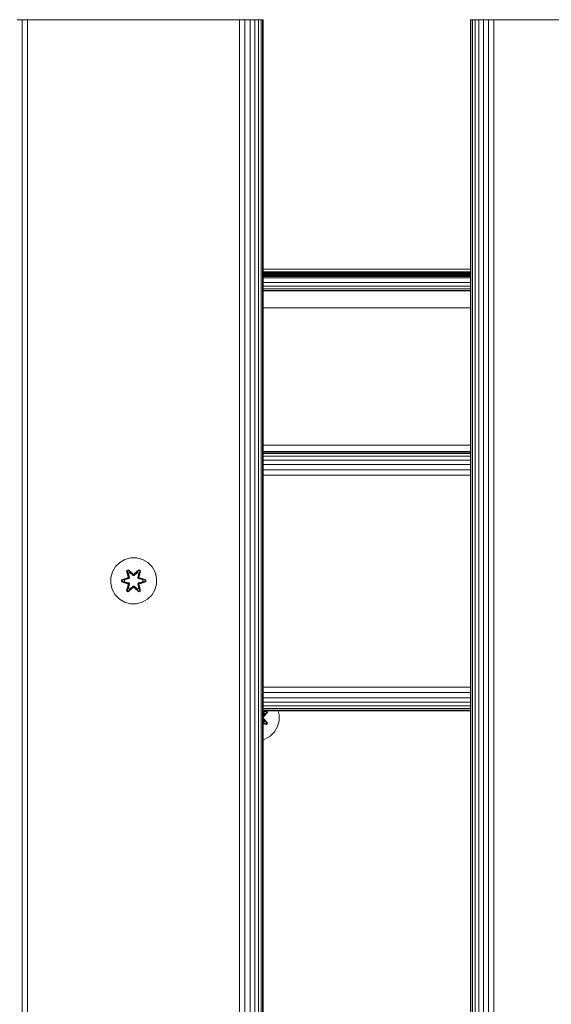
# Model space of a CAD drawing. Units: millimetres. Extents: x 2421 to 578302, y -1972 to 596964.
# Drawn here: x 4196 to 4381, y 6468 to 6810 of the extents above; entities that cross this region are included whole.
import ezdxf

# ---------------------------------------------------------------- set-up
doc = ezdxf.new("R2010")
doc.units = ezdxf.units.MM
doc.layers.add('Контур', color=7, linetype='Continuous', lineweight=15)

msp = doc.modelspace()

# ---------------------------------------------------------------- linework, layer by layer
at = {"layer": 'Контур'}
for p, q in [((4197.353, 6809.574), (4195.562, 6809.574)), ((4197.353, 5609.574), (4197.353, 6809.574)), ((4199.214, 6809.574), (4197.353, 6809.574)), ((4199.214, 5609.574), (4199.214, 6809.574)), ((4201.034, 6809.574), (4199.214, 6809.574)), ((4201.034, 6809.574), (4271.034, 6809.574)), ((4271.034, 6809.574), (4272.854, 6809.574)), ((4272.853, 5609.574), (4272.854, 6809.574)), ((4274.715, 6809.574), (4272.854, 6809.574)), ((4274.715, 5609.574), (4274.715, 6809.574)), ((4276.506, 6809.574), (4274.715, 6809.574)), ((4276.506, 5609.574), (4276.506, 6809.574)), ((4278.105, 6809.574), (4276.506, 6809.574)), ((4278.105, 5609.574), (4278.105, 6809.574)), ((4279.404, 6809.574), (4278.105, 6809.574)), ((4279.404, 5609.574), (4279.404, 6809.574)), ((4280.332, 6809.574), (4279.404, 6809.574)), ((4280.332, 5609.574), (4280.332, 6809.574)), ((4280.867, 6809.574), (4280.332, 6809.574)), ((4280.867, 5609.574), (4280.867, 6809.574)), ((4281.034, 6809.574), (4280.867, 6809.574)), ((4281.034, 6809.574), (4281.034, 5609.574)), ((4353.034, 5609.574), (4353.034, 6809.574)), ((4353.034, 6809.574), (4353.201, 6809.574)), ((4353.201, 5609.574), (4353.201, 6809.574)), ((4353.736, 6809.574), (4353.201, 6809.574)), ((4353.736, 5609.574), (4353.736, 6809.574)), ((4354.664, 6809.574), (4353.736, 6809.574)), ((4354.664, 5609.574), (4354.664, 6809.574)), ((4355.963, 6809.574), (4354.664, 6809.574)), ((4355.963, 5609.574), (4355.963, 6809.574)), ((4357.562, 6809.574), (4355.963, 6809.574)), ((4357.562, 5609.574), (4357.562, 6809.574)), ((4359.353, 6809.574), (4357.562, 6809.574)), ((4359.353, 5609.574), (4359.353, 6809.574)), ((4361.214, 6809.574), (4359.353, 6809.574)), ((4361.214, 5609.574), (4361.214, 6809.574)), ((4363.034, 6809.574), (4361.214, 6809.574)), ((4363.034, 6809.574), (4433.034, 6809.574)), ((4353.034, 6722.945), (4281.034, 6722.96)), ((4353.034, 6722.182), (4281.034, 6722.165)), ((4353.034, 6721.765), (4281.034, 6721.766)), ((4353.034, 6721.383), (4281.034, 6721.4)), ((4353.034, 6721.185), (4281.034, 6721.17)), ((4353.034, 6720.897), (4281.034, 6720.899)), ((4353.034, 6720.663), (4281.034, 6720.672)), ((4281.034, 6720.434), (4353.034, 6720.436)), ((4281.034, 6720.398), (4353.034, 6720.398)), ((4353.034, 6719.926), (4281.034, 6719.926)), ((4353.034, 6718.327), (4281.034, 6718.327)), ((4353.034, 6717.028), (4281.034, 6717.028)), ((4353.034, 6716.1), (4281.034, 6716.1)), ((4353.034, 6715.565), (4281.034, 6715.565)), ((4281.034, 6715.398), (4353.034, 6715.398)), ((4281.034, 6709.523), (4353.034, 6709.523)), ((4281.034, 6661.78), (4353.034, 6661.78)), ((4353.034, 6659.658), (4281.034, 6659.658)), ((4353.034, 6659.575), (4281.034, 6659.575)), ((4353.034, 6659.575), (4281.034, 6659.575)), ((4353.034, 6659.408), (4281.034, 6659.408)), ((4353.034, 6658.873), (4281.034, 6658.873)), ((4353.034, 6657.945), (4281.034, 6657.945)), ((4353.034, 6656.646), (4281.034, 6656.646)), ((4353.034, 6655.047), (4281.034, 6655.047)), ((4353.034, 6653.256), (4281.034, 6653.256)), ((4353.034, 6651.394), (4281.034, 6651.394)), ((4231.21, 6621.095), (4229.715, 6619.627)), ((4233.033, 6622.127), (4231.21, 6621.095)), ((4235.062, 6622.652), (4233.033, 6622.127)), ((4237.157, 6622.633), (4235.062, 6622.652)), ((4239.176, 6622.074), (4237.157, 6622.633)), ((4240.981, 6621.01), (4239.176, 6622.074)), ((4242.449, 6619.516), (4240.981, 6621.01)), ((4228.652, 6617.822), (4228.092, 6615.803)), ((4229.715, 6619.627), (4228.652, 6617.822)), ((4233.617, 6618.206), (4234.21, 6618.547)), ((4233.617, 6618.206), (4234.096, 6616.064)), ((4233.717, 6618.085), (4233.617, 6618.206)), ((4233.717, 6618.085), (4234.259, 6618.398)), ((4233.717, 6618.085), (4234.096, 6616.064)), ((4233.717, 6618.085), (4234.246, 6615.929)), ((4233.717, 6618.085), (4233.77, 6618.01)), ((4233.77, 6618.01), (4234.297, 6618.314)), ((4234.207, 6617.259), (4233.77, 6618.01)), ((4234.246, 6615.929), (4233.77, 6618.01)), ((4234.207, 6617.259), (4234.728, 6617.559)), ((4234.207, 6617.259), (4234.55, 6615.754)), ((4234.219, 6617.239), (4234.207, 6617.259)), ((4234.21, 6618.547), (4235.826, 6617.059)), ((4234.259, 6618.398), (4234.21, 6618.547)), ((4234.219, 6617.239), (4234.739, 6617.539)), ((4234.219, 6617.239), (4234.558, 6615.749)), ((4235.86, 6616.861), (4234.259, 6618.398)), ((4234.259, 6618.398), (4235.826, 6617.059)), ((4234.259, 6618.398), (4234.297, 6618.314)), ((4234.728, 6617.559), (4234.297, 6618.314)), ((4235.86, 6616.861), (4234.297, 6618.314)), ((4235.859, 6616.51), (4234.728, 6617.559)), ((4234.739, 6617.539), (4234.728, 6617.559)), ((4235.859, 6616.501), (4234.739, 6617.539)), ((4237.823, 6618.397), (4236.22, 6616.861)), ((4236.22, 6616.861), (4237.783, 6618.314)), ((4237.352, 6617.559), (4236.22, 6616.51)), ((4237.34, 6617.539), (4236.22, 6616.501)), ((4236.261, 6617.058), (4237.877, 6618.544)), ((4237.823, 6618.397), (4236.261, 6617.058)), ((4237.34, 6617.539), (4237.352, 6617.559)), ((4237.34, 6617.539), (4237.861, 6617.239)), ((4237.352, 6617.559), (4237.783, 6618.314)), ((4237.352, 6617.559), (4237.872, 6617.259)), ((4237.522, 6615.749), (4237.861, 6617.239)), ((4237.53, 6615.754), (4237.872, 6617.259)), ((4237.823, 6618.397), (4237.783, 6618.314)), ((4237.783, 6618.314), (4238.311, 6618.009)), ((4237.823, 6618.397), (4237.877, 6618.544)), ((4237.823, 6618.397), (4238.364, 6618.084)), ((4237.833, 6615.929), (4238.364, 6618.084)), ((4237.833, 6615.929), (4238.311, 6618.009)), ((4237.861, 6617.239), (4237.872, 6617.259)), ((4237.872, 6617.259), (4238.311, 6618.009)), ((4237.877, 6618.544), (4238.469, 6618.201)), ((4238.469, 6618.201), (4237.988, 6616.057)), ((4238.364, 6618.084), (4237.988, 6616.057)), ((4238.364, 6618.084), (4238.311, 6618.009)), ((4238.364, 6618.084), (4238.469, 6618.201)), ((4243.481, 6617.692), (4242.449, 6619.516)), ((4244.006, 6615.664), (4243.481, 6617.692)), ((4228.092, 6615.803), (4228.074, 6613.708)), ((4231.78, 6614.348), (4231.781, 6615.032)), ((4231.934, 6614.374), (4231.78, 6614.348)), ((4233.875, 6613.692), (4231.78, 6614.348)), ((4231.781, 6615.032), (4233.878, 6615.687)), ((4231.935, 6615), (4231.781, 6615.032)), ((4231.934, 6614.374), (4231.935, 6615)), ((4231.934, 6614.374), (4232.024, 6614.382)), ((4231.934, 6614.374), (4233.875, 6613.692)), ((4231.934, 6614.374), (4234.066, 6613.754)), ((4231.935, 6615), (4233.878, 6615.687)), ((4234.066, 6615.617), (4231.935, 6615)), ((4231.935, 6615), (4232.024, 6614.991)), ((4234.066, 6615.617), (4232.024, 6614.991)), ((4232.855, 6614.982), (4232.024, 6614.991)), ((4232.024, 6614.382), (4232.024, 6614.991)), ((4232.855, 6614.39), (4232.024, 6614.382)), ((4234.066, 6613.754), (4232.024, 6614.382)), ((4234.369, 6615.442), (4232.855, 6614.982)), ((4232.879, 6614.982), (4232.855, 6614.982)), ((4232.855, 6614.39), (4234.369, 6613.929)), ((4232.879, 6614.39), (4232.855, 6614.39)), ((4234.377, 6615.438), (4232.879, 6614.982)), ((4232.879, 6614.39), (4232.879, 6614.982)), ((4232.879, 6614.39), (4234.377, 6613.934)), ((4234.066, 6615.617), (4234.246, 6615.929)), ((4234.066, 6615.617), (4234.094, 6615.601)), ((4234.066, 6613.754), (4234.094, 6613.77)), ((4234.246, 6613.442), (4234.066, 6613.754)), ((4234.369, 6615.442), (4234.094, 6615.601)), ((4234.369, 6613.929), (4234.094, 6613.77)), ((4234.246, 6615.929), (4234.274, 6615.913)), ((4234.55, 6615.754), (4234.274, 6615.913)), ((4234.369, 6615.442), (4234.55, 6615.754)), ((4234.369, 6615.442), (4234.377, 6615.438)), ((4234.377, 6613.934), (4234.369, 6613.929)), ((4234.55, 6613.618), (4234.369, 6613.929)), ((4234.558, 6615.749), (4234.377, 6615.438)), ((4234.377, 6613.934), (4234.558, 6613.622)), ((4234.558, 6615.749), (4234.55, 6615.754)), ((4235.859, 6616.51), (4235.86, 6616.829)), ((4235.859, 6616.51), (4236.22, 6616.51)), ((4235.859, 6616.51), (4235.859, 6616.501)), ((4236.22, 6616.501), (4235.859, 6616.501)), ((4235.86, 6616.861), (4236.22, 6616.861)), ((4235.86, 6616.861), (4235.86, 6616.829)), ((4236.22, 6616.861), (4236.22, 6616.829)), ((4236.22, 6616.51), (4236.22, 6616.829)), ((4236.22, 6616.501), (4236.22, 6616.51)), ((4237.53, 6615.754), (4237.522, 6615.749)), ((4237.702, 6615.438), (4237.522, 6615.749)), ((4237.522, 6613.622), (4237.702, 6613.934)), ((4237.53, 6615.754), (4237.806, 6615.913)), ((4237.53, 6615.754), (4237.71, 6615.442)), ((4237.71, 6613.929), (4237.53, 6613.618)), ((4237.702, 6615.438), (4237.71, 6615.442)), ((4239.201, 6614.982), (4237.702, 6615.438)), ((4237.702, 6613.934), (4239.201, 6614.39)), ((4237.71, 6613.929), (4237.702, 6613.934)), ((4237.71, 6615.442), (4237.986, 6615.601)), ((4239.224, 6614.982), (4237.71, 6615.442)), ((4237.71, 6613.929), (4239.224, 6614.39)), ((4237.71, 6613.929), (4237.986, 6613.77)), ((4237.833, 6615.929), (4237.806, 6615.913)), ((4237.833, 6615.929), (4238.013, 6615.617)), ((4238.013, 6613.754), (4237.833, 6613.442)), ((4238.013, 6615.617), (4237.986, 6615.601)), ((4238.013, 6613.754), (4237.986, 6613.77)), ((4240.145, 6614.997), (4238.013, 6615.617)), ((4238.013, 6615.617), (4240.056, 6614.989)), ((4238.013, 6613.754), (4240.056, 6614.381)), ((4238.013, 6613.754), (4240.145, 6614.372)), ((4240.145, 6614.372), (4238.202, 6613.685)), ((4240.298, 6614.34), (4238.202, 6613.685)), ((4238.205, 6615.68), (4240.299, 6615.024)), ((4240.145, 6614.997), (4238.205, 6615.68)), ((4239.201, 6614.982), (4239.224, 6614.982)), ((4239.201, 6614.982), (4239.201, 6614.39)), ((4239.201, 6614.39), (4239.224, 6614.39)), ((4239.224, 6614.982), (4240.056, 6614.989)), ((4239.224, 6614.39), (4240.056, 6614.381)), ((4240.145, 6614.997), (4240.056, 6614.989)), ((4240.056, 6614.989), (4240.056, 6614.381)), ((4240.145, 6614.372), (4240.056, 6614.381)), ((4240.145, 6614.997), (4240.299, 6615.024)), ((4240.145, 6614.997), (4240.145, 6614.372)), ((4240.145, 6614.372), (4240.298, 6614.34)), ((4240.299, 6615.024), (4240.298, 6614.34)), ((4243.987, 6613.569), (4244.006, 6615.664)), ((4228.074, 6613.708), (4228.598, 6611.679)), ((4228.598, 6611.679), (4229.63, 6609.856)), ((4233.611, 6611.171), (4234.092, 6613.314)), ((4233.715, 6611.288), (4233.611, 6611.171)), ((4234.203, 6610.828), (4233.611, 6611.171)), ((4234.246, 6613.442), (4233.715, 6611.288)), ((4233.715, 6611.288), (4234.092, 6613.314)), ((4233.715, 6611.288), (4233.769, 6611.362)), ((4234.257, 6610.975), (4233.715, 6611.288)), ((4234.246, 6613.442), (4233.769, 6611.362)), ((4234.207, 6612.113), (4233.769, 6611.362)), ((4234.296, 6611.058), (4233.769, 6611.362)), ((4235.818, 6612.314), (4234.203, 6610.828)), ((4234.257, 6610.975), (4234.203, 6610.828)), ((4234.55, 6613.618), (4234.207, 6612.113)), ((4234.219, 6612.133), (4234.207, 6612.113)), ((4234.728, 6611.812), (4234.207, 6612.113)), ((4234.219, 6612.133), (4234.558, 6613.622)), ((4234.219, 6612.133), (4234.739, 6611.832)), ((4234.246, 6613.442), (4234.274, 6613.458)), ((4234.257, 6610.975), (4235.86, 6612.511)), ((4234.257, 6610.975), (4235.818, 6612.314)), ((4234.257, 6610.975), (4234.296, 6611.058)), ((4234.55, 6613.618), (4234.274, 6613.458)), ((4235.86, 6612.511), (4234.296, 6611.058)), ((4234.728, 6611.812), (4234.296, 6611.058)), ((4234.55, 6613.618), (4234.558, 6613.622)), ((4234.728, 6611.812), (4235.859, 6612.861)), ((4234.728, 6611.812), (4234.739, 6611.832)), ((4235.859, 6612.87), (4234.739, 6611.832)), ((4236.22, 6612.87), (4235.859, 6612.87)), ((4235.859, 6612.87), (4235.859, 6612.861)), ((4236.22, 6612.861), (4235.859, 6612.861)), ((4235.859, 6612.861), (4235.86, 6612.543)), ((4235.86, 6612.511), (4235.86, 6612.543)), ((4236.22, 6612.511), (4235.86, 6612.511)), ((4236.22, 6612.87), (4236.22, 6612.861)), ((4236.22, 6612.87), (4237.34, 6611.832)), ((4236.22, 6612.861), (4236.22, 6612.543)), ((4236.22, 6612.861), (4237.352, 6611.812)), ((4236.22, 6612.511), (4236.22, 6612.543)), ((4236.22, 6612.511), (4237.82, 6610.974)), ((4236.22, 6612.511), (4237.782, 6611.057)), ((4237.869, 6610.825), (4236.254, 6612.313)), ((4237.82, 6610.974), (4236.254, 6612.313)), ((4237.34, 6611.832), (4237.861, 6612.133)), ((4237.34, 6611.832), (4237.352, 6611.812)), ((4237.872, 6612.113), (4237.352, 6611.812)), ((4237.352, 6611.812), (4237.782, 6611.057)), ((4237.522, 6613.622), (4237.53, 6613.618)), ((4237.522, 6613.622), (4237.861, 6612.133)), ((4237.53, 6613.618), (4237.806, 6613.458)), ((4237.872, 6612.113), (4237.53, 6613.618)), ((4238.31, 6611.362), (4237.782, 6611.057)), ((4237.82, 6610.974), (4237.782, 6611.057)), ((4237.833, 6613.442), (4237.806, 6613.458)), ((4238.362, 6611.286), (4237.82, 6610.974)), ((4237.82, 6610.974), (4237.869, 6610.825)), ((4238.362, 6611.286), (4237.833, 6613.442)), ((4237.833, 6613.442), (4238.31, 6611.362)), ((4237.872, 6612.113), (4237.861, 6612.133)), ((4238.462, 6611.166), (4237.869, 6610.825)), ((4237.872, 6612.113), (4238.31, 6611.362)), ((4237.983, 6613.308), (4238.462, 6611.166)), ((4238.362, 6611.286), (4237.983, 6613.308)), ((4238.362, 6611.286), (4238.31, 6611.362)), ((4238.362, 6611.286), (4238.462, 6611.166)), ((4242.364, 6609.745), (4243.428, 6611.55)), ((4243.428, 6611.55), (4243.987, 6613.569)), ((4229.63, 6609.856), (4231.099, 6608.361)), ((4231.099, 6608.361), (4232.904, 6607.298)), ((4234.923, 6606.738), (4232.904, 6607.298)), ((4237.018, 6606.72), (4239.046, 6607.244)), ((4237.018, 6606.72), (4239.046, 6607.244)), ((4239.046, 6607.244), (4240.87, 6608.276)), ((4240.87, 6608.276), (4242.364, 6609.745)), ((4234.923, 6606.738), (4237.018, 6606.72)), ((4234.923, 6606.738), (4237.018, 6606.72)), ((4237.018, 6606.72), (4237.018, 6606.72)), ((4353.034, 6577.738), (4281.034, 6577.743)), ((4353.034, 6575.871), (4281.034, 6575.878)), ((4353.034, 6574.087), (4281.034, 6574.092)), ((4353.034, 6572.504), (4281.034, 6572.504)), ((4353.034, 6571.215), (4281.034, 6571.212)), ((4353.034, 6570.286), (4281.034, 6570.283)), ((4353.034, 6569.745), (4281.034, 6569.744)), ((4353.034, 6569.575), (4281.034, 6569.575)), ((4281.034, 6569.332), (4282.118, 6569.575)), ((4282.071, 6569.491), (4281.034, 6569.297)), ((4282.071, 6569.491), (4281.034, 6569.237)), ((4281.034, 6569.219), (4281.995, 6569.439)), ((4281.244, 6569.001), (4281.995, 6569.439)), ((4282.071, 6569.491), (4281.995, 6569.439)), ((4281.995, 6569.439), (4282.299, 6568.911)), ((4282.071, 6569.491), (4282.171, 6569.575)), ((4282.071, 6569.491), (4282.383, 6568.949)), ((4282.2, 6569.575), (4282.532, 6568.998)), ((4286.637, 6568.147), (4286.268, 6569.575)), ((4281.244, 6569.001), (4281.034, 6568.953)), ((4281.034, 6568.946), (4281.224, 6568.989)), ((4281.034, 6567.545), (4282.383, 6568.949)), ((4281.034, 6567.551), (4282.299, 6568.911)), ((4281.034, 6567.93), (4281.544, 6568.481)), ((4281.034, 6567.94), (4281.524, 6568.469)), ((4282.382, 6565.386), (4281.034, 6566.792)), ((4281.034, 6566.786), (4282.299, 6565.425)), ((4281.544, 6565.857), (4281.034, 6566.407)), ((4281.034, 6566.397), (4281.524, 6565.868)), ((4281.043, 6566.947), (4282.529, 6565.331)), ((4282.382, 6565.386), (4281.043, 6566.947)), ((4282.532, 6568.998), (4281.044, 6567.382)), ((4282.383, 6568.949), (4281.044, 6567.382)), ((4281.244, 6569.001), (4281.224, 6568.989)), ((4281.524, 6568.469), (4281.224, 6568.989)), ((4281.244, 6569.001), (4281.544, 6568.481)), ((4281.524, 6568.469), (4281.544, 6568.481)), ((4281.544, 6568.481), (4282.299, 6568.911)), ((4282.383, 6568.949), (4282.299, 6568.911)), ((4282.383, 6568.949), (4282.532, 6568.998)), ((4286.619, 6566.052), (4286.059, 6564.033)), ((4286.619, 6566.052), (4286.637, 6568.147)), ((4281.224, 6565.348), (4281.034, 6565.391)), ((4281.034, 6565.384), (4281.244, 6565.336)), ((4281.034, 6565.118), (4281.994, 6564.898)), ((4281.034, 6565.099), (4282.069, 6564.844)), ((4282.069, 6564.844), (4281.034, 6565.036)), ((4282.186, 6564.74), (4281.034, 6564.998)), ((4281.224, 6565.348), (4281.524, 6565.868)), ((4281.224, 6565.348), (4281.244, 6565.336)), ((4281.544, 6565.857), (4281.244, 6565.336)), ((4281.244, 6565.336), (4281.994, 6564.898)), ((4281.544, 6565.857), (4281.524, 6565.868)), ((4281.544, 6565.857), (4282.299, 6565.425)), ((4282.299, 6565.425), (4281.994, 6564.898)), ((4282.069, 6564.844), (4281.994, 6564.898)), ((4282.382, 6565.386), (4282.069, 6564.844)), ((4282.069, 6564.844), (4282.186, 6564.74)), ((4282.529, 6565.331), (4282.186, 6564.74)), ((4282.382, 6565.386), (4282.299, 6565.425)), ((4282.382, 6565.386), (4282.529, 6565.331)), ((4284.995, 6562.227), (4286.059, 6564.033)), ((4281.034, 6559.561), (4281.678, 6559.727)), ((4281.678, 6559.727), (4283.501, 6560.759)), ((4283.501, 6560.759), (4284.995, 6562.227))]:
    msp.add_line(p, q, dxfattribs=at)

doc.saveas('drawing.dxf')
